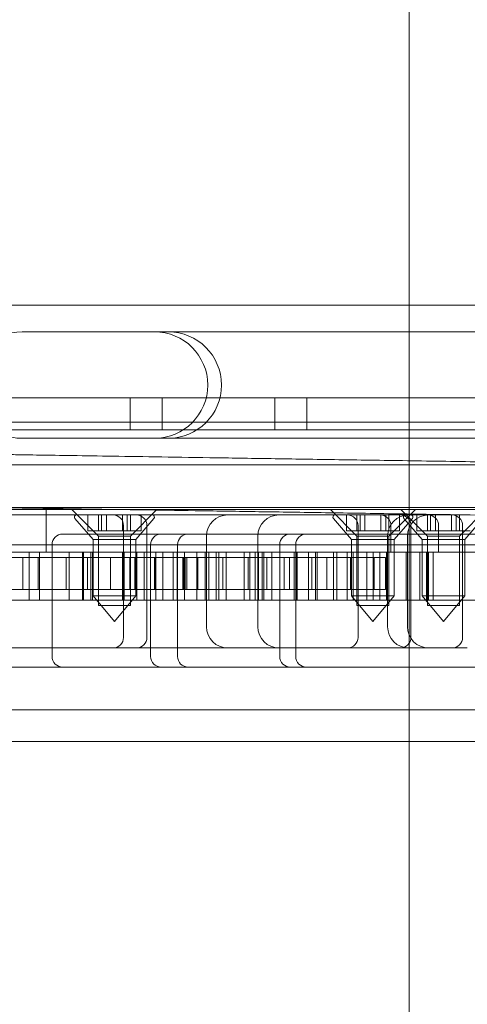
# Model space of a CAD drawing. Units: millimetres. Extents: x -4000 to 5924, y -9095 to 4000.
# Drawn here: x -622 to -580, y 10 to 103 of the extents above; entities that cross this region are included whole.
import ezdxf

# ---------------------------------------------------------------- set-up
doc = ezdxf.new("R2010")
doc.units = ezdxf.units.MM
doc.header["$MEASUREMENT"] = 0

msp = doc.modelspace()

# ---------------------------------------------------------------- linework, layer by layer
at = {"color": 0, "linetype": 'Continuous', "lineweight": 0}
for p, q in [((-585.5, -1044), (-585.5, 1044)), ((-652.823, 76), (-427.688, 76)), ((-621.855, 73.5), (-588.719, 73.5)), ((-588.719, 73.5), (-471.857, 73.5)), ((-620.484, 67.306), (-633.523, 67.306)), ((-620.484, 67.306), (-449.661, 67.306)), ((-611.715, 67.306), (-611.715, 64.306)), ((-608.715, 67.306), (-608.715, 64.306)), ((-598.126, 67.306), (-598.126, 64.306)), ((-595.126, 67.306), (-595.126, 64.306)), ((-632.847, 65), (-621.244, 65)), ((-447.993, 65), (-621.244, 65)), ((-633.523, 64.306), (-620.484, 64.306)), ((-449.661, 64.306), (-620.484, 64.306)), ((-588.719, 63.5), (-621.855, 63.5)), ((-471.857, 63.5), (-588.719, 63.5)), ((-621.244, 61), (-632.847, 61)), ((-621.244, 61), (-447.993, 61)), ((-113, 57), (-893, 57)), ((-724.079, 56.8), (-557.916, 56.8)), ((-619.606, 56.8), (-619.606, 52.8)), ((-614.695, 54.3), (-617.195, 56.8)), ((-611.695, 54.3), (-609.195, 56.8)), ((-590.403, 54.3), (-592.903, 56.8)), ((-587.403, 54.3), (-584.903, 56.8)), ((-583.784, 54.3), (-586.284, 56.8)), ((-580.784, 54.3), (-578.284, 56.8)), ((-622.08, 56.3), (-625.99, 56.3)), ((-622.08, 56.3), (-612.926, 56.3)), ((-619.606, 56.3), (-619.606, 52.8)), ((-615.195, 53.999), (-616.907, 55.969)), ((-615.695, 54.8), (-615.695, 56.3)), ((-614.702, 54.8), (-614.702, 56.3)), ((-614.4, 56.3), (-614.4, 54.8)), ((-613.945, 56.3), (-613.945, 54.8)), ((-605.886, 56.3), (-612.926, 56.3)), ((-612.445, 56.3), (-612.445, 54.8)), ((-611.989, 56.3), (-611.989, 54.8)), ((-611.688, 54.8), (-611.688, 56.3)), ((-611.195, 53.999), (-609.482, 55.969)), ((-610.695, 54.8), (-610.695, 56.3)), ((-605.886, 56.3), (-602.54, 56.3)), ((-602.54, 56.3), (-600.274, 56.3)), ((-597.716, 56.3), (-600.274, 56.3)), ((-597.716, 56.3), (-597.484, 56.3)), ((-597.484, 56.3), (-593.637, 56.3)), ((-593.637, 56.3), (-589.918, 56.3)), ((-590.903, 53.999), (-592.615, 55.969)), ((-591.403, 54.8), (-591.403, 56.3)), ((-590.41, 54.8), (-590.41, 56.3)), ((-590.109, 56.3), (-590.109, 54.8)), ((-580.037, 56.3), (-589.918, 56.3)), ((-589.653, 56.3), (-589.653, 54.8)), ((-588.153, 56.3), (-588.153, 54.8)), ((-587.697, 56.3), (-587.697, 54.8)), ((-587.396, 54.8), (-587.396, 56.3)), ((-586.903, 53.999), (-585.191, 55.969)), ((-586.403, 54.8), (-586.403, 56.3)), ((-584.284, 53.999), (-585.996, 55.969)), ((-584.784, 54.8), (-584.784, 56.3)), ((-583.791, 54.8), (-583.791, 56.3)), ((-583.49, 56.3), (-583.49, 54.8)), ((-583.034, 56.3), (-583.034, 54.8)), ((-581.534, 56.3), (-581.534, 54.8)), ((-581.078, 56.3), (-581.078, 54.8)), ((-580.777, 54.8), (-580.777, 56.3)), ((-580.284, 53.999), (-578.572, 55.969)), ((-615.695, 54.8), (-615.047, 54.8)), ((-614.702, 54.8), (-615.047, 54.8)), ((-614.702, 54.8), (-613.691, 54.8)), ((-612.698, 54.8), (-613.691, 54.8)), ((-612.698, 54.8), (-611.688, 54.8)), ((-612.338, 44.8), (-612.338, 55.3)), ((-611.342, 54.8), (-611.688, 54.8)), ((-611.342, 54.8), (-610.695, 54.8)), ((-610.138, 55.3), (-610.138, 44.8)), ((-591.403, 54.8), (-590.756, 54.8)), ((-590.41, 54.8), (-590.756, 54.8)), ((-590.41, 54.8), (-589.4, 54.8)), ((-590.302, 44.8), (-590.302, 55.3)), ((-588.407, 54.8), (-589.4, 54.8)), ((-588.407, 54.8), (-587.396, 54.8)), ((-587.05, 54.8), (-587.396, 54.8)), ((-587.216, 52.8), (-587.216, 55.3)), ((-587.05, 54.8), (-586.403, 54.8)), ((-585.334, 55.3), (-585.334, 44.8)), ((-584.784, 54.8), (-584.137, 54.8)), ((-583.791, 54.8), (-584.137, 54.8)), ((-583.791, 54.8), (-582.78, 54.8)), ((-581.787, 54.8), (-582.78, 54.8)), ((-582.735, 52.8), (-582.735, 55.3)), ((-581.787, 54.8), (-580.777, 54.8)), ((-580.431, 54.8), (-580.777, 54.8)), ((-580.484, 44.8), (-580.484, 55.3)), ((-580.431, 54.8), (-579.784, 54.8)), ((-618.056, 54.5), (-617.722, 54.5)), ((-617.722, 54.5), (-613.909, 54.5)), ((-615.195, 53.999), (-611.195, 53.999)), ((-615.195, 53.999), (-615.195, 48.684)), ((-614.695, 54.3), (-611.695, 54.3)), ((-614.695, 52.8), (-614.695, 54.3)), ((-606.264, 54.5), (-613.909, 54.5)), ((-611.695, 52.8), (-611.695, 54.3)), ((-611.195, 53.999), (-611.195, 48.684)), ((-606.264, 54.5), (-605.563, 54.5)), ((-605.563, 54.5), (-600.135, 54.5)), ((-604.54, 54.3), (-604.54, 45.8)), ((-600.135, 54.5), (-594.929, 54.5)), ((-599.716, 54.3), (-599.716, 45.8)), ((-586.061, 54.5), (-594.929, 54.5)), ((-590.903, 53.999), (-586.903, 53.999)), ((-590.903, 53.999), (-590.903, 48.684)), ((-590.403, 54.3), (-587.403, 54.3)), ((-590.403, 52.8), (-590.403, 54.3)), ((-587.527, 54.3), (-587.527, 45.8)), ((-587.403, 52.8), (-587.403, 54.3)), ((-586.903, 53.999), (-586.903, 48.684)), ((-579.102, 54.5), (-586.061, 54.5)), ((-585.667, 45.8), (-585.667, 54.3)), ((-584.284, 53.999), (-580.284, 53.999)), ((-584.284, 53.999), (-584.284, 48.684)), ((-583.784, 54.3), (-580.784, 54.3)), ((-583.784, 52.8), (-583.784, 54.3)), ((-580.784, 52.8), (-580.784, 54.3)), ((-580.284, 53.999), (-580.284, 48.684)), ((-665.318, 52.8), (-587.216, 52.8)), ((-625.673, 53.5), (-443.759, 53.5)), ((-621.204, 52.8), (-621.204, 48.3)), ((-620.241, 52.8), (-620.241, 48.3)), ((-619.056, 53.5), (-619.056, 43)), ((-617.444, 52.8), (-617.444, 48.3)), ((-616.204, 52.8), (-616.204, 48.3)), ((-616.088, 52.8), (-616.088, 48.3)), ((-615.409, 52.8), (-615.409, 48.3)), ((-615.241, 52.8), (-615.241, 48.3)), ((-614.695, 52.8), (-614.695, 47.8)), ((-612.444, 52.8), (-612.444, 48.3)), ((-612.285, 52.8), (-612.285, 48.3)), ((-611.695, 52.8), (-611.695, 47.8)), ((-611.088, 52.8), (-611.088, 48.3)), ((-610.409, 52.8), (-610.409, 48.3)), ((-609.792, 53.5), (-609.792, 43)), ((-609.311, 52.8), (-609.311, 48.3)), ((-608.647, 52.8), (-608.647, 48.3)), ((-607.684, 52.8), (-607.684, 48.3)), ((-607.285, 52.8), (-607.285, 48.3)), ((-607.264, 53.5), (-607.264, 43)), ((-606.606, 52.8), (-606.606, 48.3)), ((-605.457, 52.8), (-605.457, 48.3)), ((-604.651, 52.8), (-604.651, 48.3)), ((-604.311, 52.8), (-604.311, 48.3)), ((-603.647, 52.8), (-603.647, 48.3)), ((-603.398, 52.8), (-603.398, 48.3)), ((-602.684, 52.8), (-602.684, 48.3)), ((-601.016, 52.8), (-601.016, 48.3)), ((-600.457, 52.8), (-600.457, 48.3)), ((-599.964, 52.8), (-599.964, 48.3)), ((-599.651, 52.8), (-599.651, 48.3)), ((-599.303, 52.8), (-599.303, 48.3)), ((-599.158, 52.8), (-599.158, 48.3)), ((-598.398, 52.8), (-598.398, 48.3)), ((-597.665, 43), (-597.665, 53.5)), ((-596.317, 52.8), (-596.317, 48.3)), ((-596.155, 43), (-596.155, 53.5)), ((-596.102, 52.8), (-596.102, 48.3)), ((-596.016, 52.8), (-596.016, 48.3)), ((-594.964, 52.8), (-594.964, 48.3)), ((-594.303, 52.8), (-594.303, 48.3)), ((-594.158, 52.8), (-594.158, 48.3)), ((-592.616, 52.8), (-592.616, 48.3)), ((-592.307, 48.3), (-592.307, 52.8)), ((-591.317, 52.8), (-591.317, 48.3)), ((-590.771, 52.8), (-590.771, 48.3)), ((-590.403, 52.8), (-590.403, 47.8)), ((-589.483, 52.8), (-589.483, 48.3)), ((-588.879, 52.8), (-588.879, 48.3)), ((-588.255, 52.8), (-588.255, 48.3)), ((-587.616, 52.8), (-587.616, 48.3)), ((-587.403, 52.8), (-587.403, 47.8)), ((-587.216, 52.8), (-582.735, 52.8)), ((-585.771, 52.8), (-585.771, 48.3)), ((-584.506, 48.3), (-584.506, 52.8)), ((-583.879, 52.8), (-583.879, 48.3)), ((-583.784, 52.8), (-583.784, 47.8)), ((-583.69, 52.8), (-583.69, 48.3)), ((-583.255, 52.8), (-583.255, 48.3)), ((-582.735, 52.8), (-573.135, 52.8)), ((-580.784, 52.8), (-580.784, 47.8)), ((-580.479, 52.8), (-580.479, 48.3)), ((-624.16, 52.3), (-621.807, 52.3)), ((-621.807, 49.3), (-621.807, 52.3)), ((-621.807, 52.3), (-620.358, 52.3)), ((-620.358, 49.3), (-620.358, 52.3)), ((-620.358, 52.3), (-617.725, 52.3)), ((-617.725, 52.3), (-615.217, 52.3)), ((-617.725, 52.3), (-617.725, 49.3)), ((-617.722, 49.3), (-617.722, 52.3)), ((-615.718, 49.3), (-615.718, 52.3)), ((-615.217, 52.3), (-613.574, 52.3)), ((-615.217, 52.3), (-615.217, 49.3)), ((-613.574, 49.3), (-613.574, 52.3)), ((-613.574, 52.3), (-611.27, 52.3)), ((-611.73, 49.3), (-611.73, 52.3)), ((-611.27, 52.3), (-609.366, 52.3)), ((-611.27, 52.3), (-611.27, 49.3)), ((-609.412, 49.3), (-609.412, 52.3)), ((-609.366, 52.3), (-606.4, 52.3)), ((-609.366, 52.3), (-609.366, 49.3)), ((-606.772, 49.3), (-606.772, 52.3)), ((-606.679, 49.3), (-606.679, 52.3)), ((-606.545, 52.3), (-606.545, 49.3)), ((-606.4, 52.3), (-605.365, 52.3)), ((-606.4, 52.3), (-606.4, 49.3)), ((-605.365, 49.3), (-605.365, 52.3)), ((-605.365, 52.3), (-603.015, 52.3)), ((-603.015, 52.3), (-600.62, 52.3)), ((-603.015, 49.3), (-603.015, 52.3)), ((-600.632, 49.3), (-600.632, 52.3)), ((-600.62, 52.3), (-598.86, 52.3)), ((-600.62, 52.3), (-600.62, 49.3)), ((-598.86, 49.3), (-598.86, 52.3)), ((-598.86, 52.3), (-597.241, 52.3)), ((-597.241, 49.3), (-597.241, 52.3)), ((-597.241, 52.3), (-596.728, 52.3)), ((-596.728, 49.3), (-596.728, 52.3)), ((-596.728, 52.3), (-594.652, 52.3)), ((-594.652, 49.3), (-594.652, 52.3)), ((-594.652, 52.3), (-593.246, 52.3)), ((-593.246, 49.3), (-593.246, 52.3)), ((-593.246, 52.3), (-591.016, 52.3)), ((-591.32, 49.3), (-591.32, 52.3)), ((-591.016, 52.3), (-588.774, 52.3)), ((-591.016, 52.3), (-591.016, 49.3)), ((-588.774, 52.3), (-587.711, 52.3)), ((-588.774, 52.3), (-588.774, 49.3)), ((-587.711, 52.3), (-587.711, 49.3)), ((-621.807, 49.3), (-624.16, 49.3)), ((-620.358, 49.3), (-621.807, 49.3)), ((-617.725, 49.3), (-620.358, 49.3)), ((-615.217, 49.3), (-617.725, 49.3)), ((-613.574, 49.3), (-615.217, 49.3)), ((-611.27, 49.3), (-613.574, 49.3)), ((-609.366, 49.3), (-611.27, 49.3)), ((-606.4, 49.3), (-609.366, 49.3)), ((-606.4, 49.3), (-605.365, 49.3)), ((-603.015, 49.3), (-605.365, 49.3)), ((-600.62, 49.3), (-603.015, 49.3)), ((-598.86, 49.3), (-600.62, 49.3)), ((-597.241, 49.3), (-598.86, 49.3)), ((-597.241, 49.3), (-597.122, 49.3)), ((-596.728, 49.3), (-597.122, 49.3)), ((-594.652, 49.3), (-596.728, 49.3)), ((-593.246, 49.3), (-594.652, 49.3)), ((-591.016, 49.3), (-593.246, 49.3)), ((-588.774, 49.3), (-591.016, 49.3)), ((-587.711, 49.3), (-588.774, 49.3)), ((-628.62, 48.3), (-621.982, 48.3)), ((-621.982, 48.3), (-593.926, 48.3)), ((-615.195, 48.684), (-611.195, 48.684)), ((-613.195, 46.3), (-615.195, 48.684)), ((-613.195, 46.3), (-611.195, 48.684)), ((-593.926, 48.3), (-592.307, 48.3)), ((-584.702, 48.3), (-592.307, 48.3)), ((-590.903, 48.684), (-586.903, 48.684)), ((-588.903, 46.3), (-590.903, 48.684)), ((-588.903, 46.3), (-586.903, 48.684)), ((-584.702, 48.3), (-577.534, 48.3)), ((-584.284, 48.684), (-580.284, 48.684)), ((-582.284, 46.3), (-584.284, 48.684)), ((-582.284, 46.3), (-580.284, 48.684)), ((-614.695, 47.8), (-611.695, 47.8)), ((-590.403, 47.8), (-587.403, 47.8)), ((-583.784, 47.8), (-580.784, 47.8)), ((-625.99, 43.8), (-622.08, 43.8)), ((-612.926, 43.8), (-622.08, 43.8)), ((-612.926, 43.8), (-605.886, 43.8)), ((-605.886, 43.8), (-602.54, 43.8)), ((-600.274, 43.8), (-602.54, 43.8)), ((-597.716, 43.8), (-600.274, 43.8)), ((-597.484, 43.8), (-597.716, 43.8)), ((-593.637, 43.8), (-597.484, 43.8)), ((-589.918, 43.8), (-593.637, 43.8)), ((-580.037, 43.8), (-589.918, 43.8)), ((-616.329, 42), (-633.734, 42)), ((-616.329, 42), (-452.703, 42)), ((-968, 38), (568, 38)), ((-968, 35), (568, 35))]:
    msp.add_line(p, q, dxfattribs=at)
for radius in [430, 424, 422, 419, 408, 391, 388, 380]:
    msp.add_circle((-503, -103), radius, dxfattribs=at)
for centre, radius, start, end in [((-621.855, 68.5), 5, 90, 270), ((-609.424, 68.5), 5, 270, 90), ((-608.137, 68.5), 5, 270, 90), ((-616.756, 56.1), 0.2, 90, 221), ((-613.338, 55.3), 1, 0, 90), ((-611.138, 55.3), 1, 0, 90), ((-609.633, 56.1), 0.2, 319, 90), ((-602.54, 54.3), 2, 90, 180), ((-597.716, 54.3), 2, 90, 180), ((-592.464, 56.1), 0.2, 90, 221), ((-591.302, 55.3), 1, 0, 90), ((-588.216, 55.3), 1, 0, 90), ((-585.527, 54.3), 2, 90, 180), ((-586.334, 55.3), 1, 0, 90), ((-585.845, 56.1), 0.2, 90, 221), ((-583.667, 54.3), 2, 90, 180), ((-585.342, 56.1), 0.2, 319, 90), ((-583.735, 55.3), 1, 0, 90), ((-581.484, 55.3), 1, 0, 90), ((-618.056, 53.5), 1, 90, 180), ((-608.792, 53.5), 1, 90, 180), ((-606.264, 53.5), 1, 90, 180), ((-596.665, 53.5), 1, 90, 180), ((-595.155, 53.5), 1, 90, 180), ((-602.54, 45.8), 2, 180, 270), ((-597.716, 45.8), 2, 180, 270), ((-585.527, 45.8), 2, 180, 270), ((-583.667, 45.8), 2, 180, 270), ((-613.338, 44.8), 1, 270, 360), ((-611.138, 44.8), 1, 270, 360), ((-591.302, 44.8), 1, 270, 360), ((-586.334, 44.8), 1, 270, 0), ((-581.484, 44.8), 1, 270, 0), ((-618.056, 43), 1, 180, 270), ((-608.792, 43), 1, 180, 270), ((-606.264, 43), 1, 180, 270), ((-596.665, 43), 1, 180, 270), ((-595.155, 43), 1, 180, 270)]:
    msp.add_arc(centre, radius, start, end, dxfattribs=at)
for points, knots in [([(-801.58, 64.721), (-801.578, 64.721), (-801.578, 64.721), (-801.542, 64.721), (-801.372, 64.718), (-800.763, 64.709), (-800.324, 64.702), (-799.176, 64.684), (-798.467, 64.673), (-796.784, 64.647), (-795.809, 64.632), (-793.602, 64.598), (-792.37, 64.579), (-789.655, 64.537), (-788.169, 64.514), (-784.954, 64.465), (-783.223, 64.438), (-779.533, 64.381), (-777.572, 64.351), (-773.428, 64.287), (-771.242, 64.253), (-766.66, 64.183), (-764.263, 64.146), (-759.28, 64.069), (-756.691, 64.029), (-751.331, 63.946), (-748.556, 63.903), (-742.845, 63.815), (-739.904, 63.77), (-733.884, 63.677), (-730.801, 63.629), (-724.501, 63.532), (-721.281, 63.482), (-714.733, 63.381), (-711.401, 63.33), (-704.654, 63.226), (-701.234, 63.173), (-694.318, 63.066), (-690.818, 63.012), (-683.771, 62.904), (-680.219, 62.849), (-673.09, 62.739), (-669.507, 62.684), (-662.333, 62.573), (-658.736, 62.517), (-651.555, 62.407), (-647.966, 62.351), (-641.459, 62.251), (-638.534, 62.206), (-634.656, 62.146), (-633.688, 62.131), (-631.9, 62.103), (-631.062, 62.09), (-629.387, 62.064), (-628.545, 62.051), (-626.979, 62.027), (-626.236, 62.016), (-624.943, 61.996), (-624.377, 61.987), (-623.647, 61.976), (-623.406, 61.972), (-622.755, 61.962), (-622.583, 61.96), (-621.582, 61.944), (-620.781, 61.932), (-618.922, 61.903), (-617.862, 61.887), (-615.496, 61.85), (-614.188, 61.83), (-611.337, 61.786), (-609.791, 61.762), (-606.48, 61.711), (-604.71, 61.684), (-600.967, 61.626), (-598.99, 61.595), (-594.85, 61.532), (-592.681, 61.498), (-588.179, 61.429), (-585.841, 61.393), (-581.018, 61.318), (-578.527, 61.28), (-573.425, 61.201), (-570.807, 61.161), (-565.471, 61.078), (-562.748, 61.036), (-557.226, 60.951), (-554.42, 60.908), (-548.76, 60.82), (-545.9, 60.776), (-540.153, 60.688), (-537.259, 60.643), (-531.475, 60.554), (-528.578, 60.509), (-522.809, 60.42), (-519.931, 60.376), (-514.227, 60.288), (-511.395, 60.244), (-505.808, 60.158), (-503.047, 60.115), (-497.625, 60.031), (-494.958, 59.99), (-489.75, 59.91), (-487.203, 59.871), (-482.254, 59.794), (-479.847, 59.757), (-475.202, 59.685), (-472.958, 59.651), (-468.658, 59.584), (-466.597, 59.553), (-462.679, 59.492), (-460.818, 59.463), (-457.317, 59.409), (-455.674, 59.384), (-452.622, 59.337), (-451.21, 59.315), (-448.632, 59.275), (-447.463, 59.257), (-446.071, 59.236), (-445.733, 59.231), (-445.134, 59.221), (-444.843, 59.217), (-443.953, 59.203), (-443.395, 59.195), (-442.11, 59.175), (-441.362, 59.163), (-439.79, 59.139), (-438.945, 59.126), (-437.268, 59.1), (-436.413, 59.087), (-434.814, 59.062), (-434.056, 59.051), (-432.271, 59.023), (-431.257, 59.007), (-427.183, 58.945), (-424.093, 58.897), (-417.299, 58.792), (-413.58, 58.735), (-406.09, 58.619), (-402.313, 58.561), (-394.724, 58.444), (-390.906, 58.385), (-383.256, 58.267), (-379.419, 58.208), (-371.748, 58.089), (-367.909, 58.03), (-360.253, 57.912), (-356.432, 57.853), (-348.832, 57.736), (-345.049, 57.677), (-337.542, 57.561), (-333.813, 57.504), (-326.438, 57.39), (-322.786, 57.334), (-315.578, 57.222), (-312.018, 57.168), (-305.014, 57.059), (-301.567, 57.006), (-294.804, 56.902), (-291.484, 56.851), (-284.994, 56.751), (-281.82, 56.702), (-275.637, 56.606), (-272.624, 56.56), (-266.778, 56.469), (-263.941, 56.426), (-258.462, 56.341), (-255.817, 56.3), (-250.732, 56.222), (-248.29, 56.184), (-243.625, 56.112), (-241.4, 56.078), (-237.179, 56.013), (-235.181, 55.982), (-231.425, 55.924), (-229.664, 55.897), (-226.392, 55.846), (-224.878, 55.823), (-222.106, 55.78), (-220.845, 55.761), (-218.587, 55.726), (-217.588, 55.71), (-215.855, 55.684), (-215.12, 55.672), (-213.922, 55.654), (-213.457, 55.647), (-212.798, 55.637), (-212.605, 55.634), (-212.535, 55.632), (-212.535, 55.632), (-212.529, 55.632)], [0, 0, 0, 0, 1.282606, 1.282606, 12.068439, 12.068439, 22.835484, 22.835484, 33.613127, 33.613127, 44.398367, 44.398367, 55.164069, 55.164069, 65.943673, 65.943673, 76.728067, 76.728067, 87.492922, 87.492922, 98.274235, 98.274235, 109.057531, 109.057531, 119.822033, 119.822033, 130.604803, 130.604803, 141.386748, 141.386748, 152.151392, 152.151392, 162.935366, 162.935366, 173.715711, 173.715711, 184.480991, 184.480991, 195.265915, 195.265915, 206.044396, 206.044396, 216.816902, 216.816902, 227.59331, 227.59331, 238.371556, 238.371556, 247.223448, 247.223448, 250.172859, 250.172859, 252.684682, 252.684682, 255.200789, 255.200789, 257.719895, 257.719895, 260.250655, 260.250655, 261.925572, 261.925572, 266.260358, 266.260358, 274.937748, 274.937748, 283.61819, 283.61819, 292.296186, 292.296186, 300.973355, 300.973355, 309.654491, 309.654491, 318.330082, 318.330082, 327.011918, 327.011918, 335.688005, 335.688005, 344.367859, 344.367859, 353.046511, 353.046511, 361.723213, 361.723213, 370.404695, 370.404695, 379.08022, 379.08022, 387.761881, 387.761881, 396.438303, 396.438303, 405.117466, 405.117466, 413.796843, 413.796843, 422.473155, 422.473155, 431.154881, 431.154881, 439.830418, 439.830418, 448.511804, 448.511804, 457.188639, 457.188639, 465.867089, 465.867089, 474.547128, 474.547128, 483.224616, 483.224616, 491.903318, 491.903318, 500.587456, 500.587456, 503.531595, 503.531595, 506.043954, 506.043954, 508.502567, 508.502567, 511.023465, 511.023465, 513.539961, 513.539961, 516.060385, 516.060385, 518.551222, 518.551222, 521.801831, 521.801831, 531.557426, 531.557426, 543.067873, 543.067873, 554.575895, 554.575895, 566.087312, 566.087312, 577.594912, 577.594912, 589.104428, 589.104428, 600.6142, 600.6142, 612.121662, 612.121662, 623.633173, 623.633173, 635.139926, 635.139926, 646.651481, 646.651481, 658.158873, 658.158873, 669.668776, 669.668776, 681.178154, 681.178154, 692.685834, 692.685834, 704.197195, 704.197195, 715.703968, 715.703968, 727.215623, 727.215623, 738.722837, 738.722837, 750.233089, 750.233089, 761.742091, 761.742091, 773.250018, 773.250018, 784.761192, 784.761192, 796.268015, 796.268015, 807.779733, 807.779733, 819.286797, 819.286797, 830.797362, 830.797362, 833.229407, 833.229407, 833.229407, 833.229407]), ([(-212.606, 50.633), (-212.688, 50.634), (-212.688, 50.634), (-213.061, 50.64), (-213.408, 50.645), (-214.371, 50.66), (-214.988, 50.67), (-216.487, 50.693), (-217.372, 50.707), (-219.401, 50.738), (-220.548, 50.756), (-223.097, 50.795), (-224.501, 50.817), (-227.556, 50.864), (-229.21, 50.889), (-232.757, 50.944), (-234.652, 50.973), (-238.672, 51.035), (-240.8, 51.068), (-245.273, 51.137), (-247.622, 51.173), (-252.525, 51.249), (-255.083, 51.288), (-260.393, 51.37), (-263.148, 51.413), (-268.837, 51.501), (-271.774, 51.546), (-277.814, 51.639), (-280.92, 51.687), (-287.28, 51.785), (-290.537, 51.835), (-297.185, 51.938), (-300.58, 51.99), (-307.482, 52.097), (-310.995, 52.151), (-318.117, 52.261), (-321.731, 52.317), (-329.038, 52.43), (-332.736, 52.487), (-340.19, 52.602), (-343.951, 52.66), (-351.515, 52.776), (-355.323, 52.835), (-362.959, 52.953), (-366.791, 53.012), (-374.461, 53.13), (-378.302, 53.19), (-385.966, 53.308), (-389.794, 53.367), (-397.414, 53.485), (-401.211, 53.543), (-408.749, 53.659), (-412.496, 53.717), (-419.915, 53.832), (-423.593, 53.889), (-429.129, 53.974), (-431.022, 54.003), (-433.675, 54.044), (-434.44, 54.056), (-436.002, 54.08), (-436.848, 54.093), (-438.525, 54.119), (-439.377, 54.132), (-440.983, 54.157), (-441.756, 54.169), (-443.122, 54.19), (-443.734, 54.199), (-444.654, 54.213), (-445.001, 54.219), (-445.406, 54.225), (-445.561, 54.227), (-446.211, 54.238), (-446.73, 54.246), (-448.38, 54.271), (-449.608, 54.29), (-452.302, 54.331), (-453.772, 54.354), (-456.935, 54.403), (-458.633, 54.429), (-462.238, 54.485), (-464.148, 54.514), (-468.162, 54.576), (-470.27, 54.609), (-474.658, 54.676), (-476.942, 54.712), (-481.664, 54.785), (-484.107, 54.822), (-489.123, 54.9), (-491.701, 54.939), (-496.965, 55.021), (-499.656, 55.062), (-505.123, 55.147), (-507.904, 55.189), (-513.525, 55.276), (-516.369, 55.32), (-522.093, 55.408), (-524.979, 55.453), (-530.757, 55.542), (-533.655, 55.587), (-539.434, 55.676), (-542.322, 55.72), (-548.053, 55.809), (-550.903, 55.853), (-556.534, 55.94), (-559.32, 55.983), (-564.802, 56.067), (-567.503, 56.109), (-572.787, 56.191), (-575.375, 56.23), (-580.414, 56.308), (-582.87, 56.346), (-587.62, 56.419), (-589.919, 56.455), (-594.336, 56.523), (-596.46, 56.556), (-600.507, 56.618), (-602.436, 56.648), (-606.077, 56.704), (-607.793, 56.731), (-610.996, 56.78), (-612.486, 56.803), (-615.222, 56.845), (-616.471, 56.865), (-618.716, 56.899), (-619.714, 56.915), (-621.326, 56.94), (-621.976, 56.95), (-622.711, 56.961), (-622.875, 56.963), (-623.218, 56.969), (-623.53, 56.974), (-624.383, 56.987), (-624.936, 56.995), (-626.202, 57.015), (-626.932, 57.026), (-628.613, 57.052), (-629.609, 57.067), (-631.488, 57.096), (-632.377, 57.11), (-636.791, 57.178), (-640.349, 57.233), (-647.488, 57.343), (-651.075, 57.399), (-658.254, 57.509), (-661.851, 57.565), (-669.031, 57.676), (-672.619, 57.731), (-679.752, 57.841), (-683.302, 57.896), (-690.348, 58.005), (-693.85, 58.059), (-700.777, 58.165), (-704.208, 58.218), (-710.966, 58.323), (-714.298, 58.374), (-720.852, 58.475), (-724.078, 58.525), (-730.396, 58.622), (-733.492, 58.67), (-739.527, 58.763), (-742.471, 58.809), (-748.195, 58.897), (-750.979, 58.94), (-756.362, 59.023), (-758.965, 59.063), (-763.967, 59.14), (-766.371, 59.178), (-770.971, 59.249), (-773.169, 59.282), (-777.34, 59.347), (-779.315, 59.377), (-783.028, 59.435), (-784.768, 59.461), (-788.006, 59.511), (-789.506, 59.535), (-792.25, 59.577), (-793.496, 59.596), (-795.728, 59.631), (-796.715, 59.646), (-798.426, 59.672), (-799.149, 59.683), (-800.325, 59.701), (-800.779, 59.708), (-801.356, 59.717), (-801.525, 59.72), (-801.631, 59.722), (-801.647, 59.722), (-801.656, 59.722), (-801.656, 59.722), (-801.657, 59.722)], [0, 0, 0, 0, 8.907175, 8.907175, 20.417792, 20.417792, 31.926386, 31.926386, 43.434642, 43.434642, 54.94555, 54.94555, 66.452467, 66.452467, 77.964213, 77.964213, 89.471139, 89.471139, 100.982025, 100.982025, 112.490306, 112.490306, 123.998873, 123.998873, 135.509515, 135.509515, 147.016544, 147.016544, 158.528273, 158.528273, 170.035113, 170.035113, 181.546232, 181.546232, 193.05423, 193.05423, 204.563137, 204.563137, 216.073475, 216.073475, 227.580646, 227.580646, 239.092321, 239.092321, 250.599105, 250.599105, 262.11042, 262.11042, 273.618163, 273.618163, 285.127567, 285.127567, 296.636777, 296.636777, 308.149377, 308.149377, 314.187798, 314.187798, 316.673637, 316.673637, 319.192681, 319.192681, 321.707152, 321.707152, 324.224926, 324.224926, 326.747794, 326.747794, 328.955275, 328.955275, 330.412553, 330.412553, 334.748457, 334.748457, 343.427123, 343.427123, 352.10413, 352.10413, 360.785391, 360.785391, 369.460952, 369.460952, 378.142741, 378.142741, 386.81893, 386.81893, 395.498568, 395.498568, 404.177452, 404.177452, 412.854018, 412.854018, 421.535591, 421.535591, 430.211111, 430.211111, 438.892693, 438.892693, 447.569242, 447.569242, 456.248163, 456.248163, 464.927768, 464.927768, 473.60397, 473.60397, 482.285754, 482.285754, 490.961312, 490.961312, 499.642586, 499.642586, 508.319573, 508.319573, 516.997807, 516.997807, 525.678043, 525.678043, 534.353958, 534.353958, 543.035851, 543.035851, 551.712933, 551.712933, 560.392946, 560.392946, 567.855766, 567.855766, 570.341468, 570.341468, 572.860541, 572.860541, 575.376543, 575.376543, 577.878553, 577.878553, 580.820473, 580.820473, 583.516145, 583.516145, 594.292451, 594.292451, 605.065768, 605.065768, 615.843128, 615.843128, 626.628457, 626.628457, 637.3943, 637.3943, 648.173672, 648.173672, 658.958186, 658.958186, 669.723119, 669.723119, 680.504232, 680.504232, 691.287679, 691.287679, 702.052198, 702.052198, 712.8348, 712.8348, 723.616928, 723.616928, 734.381527, 734.381527, 745.165364, 745.165364, 755.945923, 755.945923, 766.711097, 766.711097, 777.495916, 777.495916, 788.274656, 788.274656, 799.040898, 799.040898, 809.826442, 809.826442, 820.60741, 820.60741, 829.340162, 829.340162, 832.249909, 832.249909, 833.219781, 833.219781, 833.219781, 833.219781])]:
    msp.add_open_spline(points, degree=3, knots=knots, dxfattribs=at)

doc.saveas('drawing.dxf')
